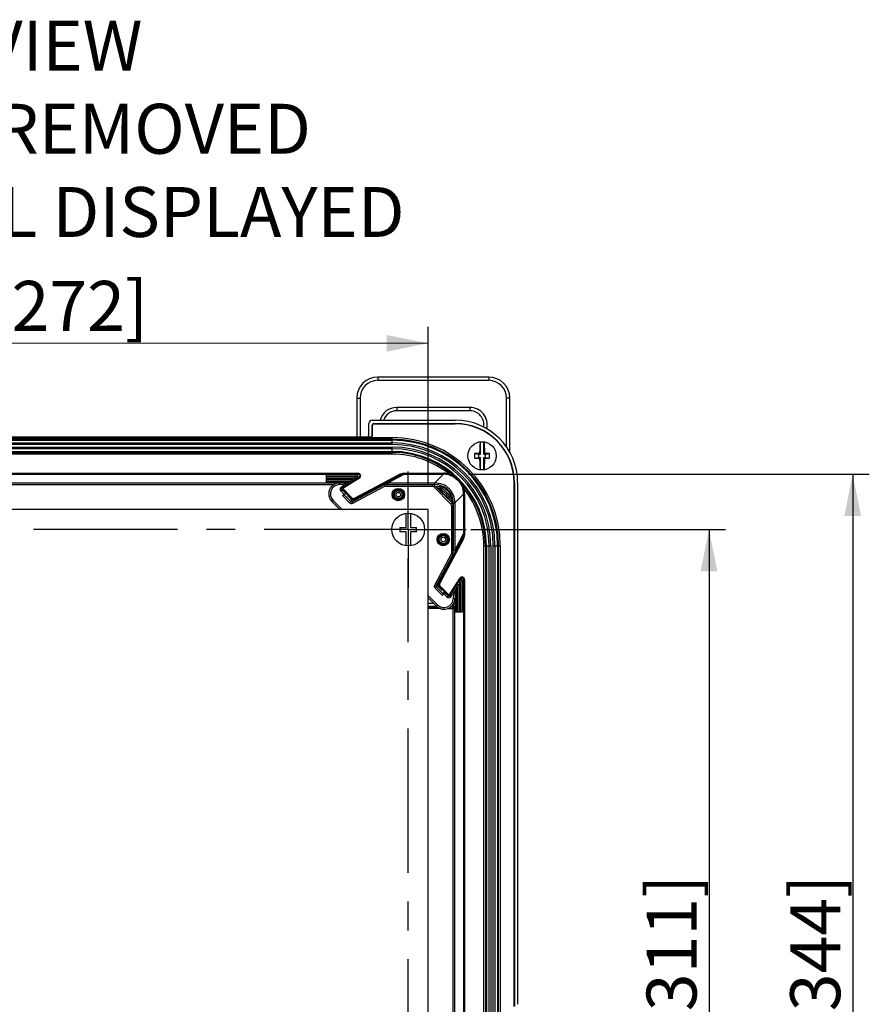
# Model space of a CAD drawing. Extents: x 9 to 413, y 1 to 290.
# Drawn here: x 221 to 272, y 106 to 165 of the extents above; entities that cross this region are included whole.
import ezdxf

# ---------------------------------------------------------------- set-up
doc = ezdxf.new("R2010")
doc.units = 0
doc.header["$LTSCALE"] = 23.1
doc.linetypes.add('CENTER', pattern=[0.6, 0.375, -0.075, 0.075, -0.075])
doc.layers.get('0').update_dxf_attribs({"linetype": 'CONTINUOUS'})
for name, color, linetype in [('AXIS', 7, 'CONTINUOUS'), ('DEFAULT_1', 7, 'CENTER'), ('EDGE_FEAT', 7, 'CONTINUOUS')]:
    doc.layers.add(name, color=color, linetype=linetype)
doc.styles.get("Standard").update_dxf_attribs({"font": 'txt', "width": 0.7})
doc.dimstyles.new('DIMSTYLE_1', dxfattribs={"dimtxt": 3, "dimasz": 2.5, "dimexe": 1, "dimexo": 1.5, "dimgap": 0.75, "dimtad": 1, "dimdec": 0, "dimlfac": 5, "dimtxsty": 'STANDARD', "dimblk": '_ARROW_FILLED', "dimblk1": '_ARROW_FILLED', "dimblk2": '_ARROW_FILLED', "dimcen": 0.09, "dimazin": 3, "dimtp": 0.5, "dimtm": 0.5, "dimtfac": 1, "dimtdec": 0, "dimtofl": 0, "dimtmove": 0, "dimatfit": 3, "dimtolj": 1})

# ---------------------------------------------------------------- blocks, each defined once
blk = doc.blocks.new('_ARROW_FILLED')
at = {"color": 0, "linetype": 'BYBLOCK'}
blk.add_solid([(0, 0), (-1, 0.2), (-1, -0.2)], dxfattribs=at)
blk = doc.blocks.new('*D29')
at = {"color": 2, "linetype": 'CONTINUOUS'}
for p, q in [((191.178, 137.376), (191.178, 146.863)), ((245.578, 137.376), (245.578, 146.864)), ((191.178, 145.863), (218.378, 145.863)), ((245.578, 145.864), (218.378, 145.863))]:
    blk.add_line(p, q, dxfattribs=at)
at = {"color": 2, "linetype": 'CONTINUOUS', "xscale": 2.5, "yscale": 2.5, "zscale": 2.5}
for p, rotation in [((191.178, 145.863), 180.0002637492), ((245.578, 145.864), 0.0002637492)]:
    blk.add_blockref('_ARROW_FILLED', p, dxfattribs=dict(at, rotation=rotation))
at = {"color": 2, "linetype": 'CONTINUOUS', "insert": (218.378, 149.613), "char_height": 3, "width": 33.75, "attachment_point": 2}
blk.add_mtext('10.71{\\ftxt.shx;\\W1.000000;\\H3.000000; }[272]', dxfattribs=at)
blk = doc.blocks.new('*D30')
at = {"color": 2, "linetype": 'CONTINUOUS'}
for p, q in [((248.14, 134.676), (263.45, 134.676)), ((262.45, 134.676), (262.45, 103.576)), ((262.45, 72.476), (262.45, 103.576)), ((247.173, 72.476), (263.45, 72.476))]:
    blk.add_line(p, q, dxfattribs=at)
at = {"color": 2, "linetype": 'CONTINUOUS', "xscale": 2.5, "yscale": 2.5, "zscale": 2.5}
for p, rotation in [((262.45, 134.676), 90), ((262.45, 72.476), 270)]:
    blk.add_blockref('_ARROW_FILLED', p, dxfattribs=dict(at, rotation=rotation))
at = {"color": 2, "linetype": 'CONTINUOUS', "insert": (258.7, 103.576), "char_height": 3, "width": 32.46429, "attachment_point": 2, "rotation": 90}
blk.add_mtext('12.24{\\ftxt.shx;\\W1.000000;\\H3.000000; }[311]', dxfattribs=at)
blk = doc.blocks.new('*D31')
at = {"color": 2, "linetype": 'CONTINUOUS'}
for p, q in [((248.005, 137.999), (272.082, 137.999)), ((271.082, 137.999), (271.082, 103.574)), ((271.082, 69.149), (271.082, 103.574)), ((248.005, 69.149), (272.082, 69.149))]:
    blk.add_line(p, q, dxfattribs=at)
at = {"color": 2, "linetype": 'CONTINUOUS', "xscale": 2.5, "yscale": 2.5, "zscale": 2.5}
for p, rotation in [((271.082, 137.999), 90), ((271.082, 69.149), 270)]:
    blk.add_blockref('_ARROW_FILLED', p, dxfattribs=dict(at, rotation=rotation))
at = {"color": 2, "linetype": 'CONTINUOUS', "insert": (267.332, 103.574), "char_height": 3, "width": 33.42857, "attachment_point": 2, "rotation": 90}
blk.add_mtext('13.55{\\ftxt.shx;\\W1.000000;\\H3.000000; }[344]', dxfattribs=at)

msp = doc.modelspace()

# ---------------------------------------------------------------- linework, layer by layer
at = {"color": 9, "linetype": 'CONTINUOUS'}
for p, q in [((242.55, 143.839), (242.55, 143.64)), ((249.214, 143.839), (249.214, 143.64)), ((249.214, 143.64), (242.55, 143.64)), ((241.287, 142.576), (241.486, 142.576)), ((241.486, 142.576), (241.486, 140.246)), ((250.279, 139.629), (250.279, 142.576)), ((250.478, 142.576), (250.279, 142.576)), ((243.682, 142.012), (243.682, 141.812)), ((248.082, 142.012), (243.682, 142.012)), ((248.082, 142.012), (248.082, 141.812)), ((193.348, 140.202), (243.412, 140.202)), ((243.412, 140.102), (243.412, 140.202)), ((243.154, 137.475), (244.138, 137.999)), ((245.982, 137.475), (246.505, 137.999)), ((196.555, 137.475), (240.213, 137.475)), ((196.856, 137.375), (239.905, 137.375)), ((240.508, 137.383), (240.242, 137.379)), ((240.479, 137.317), (240.508, 137.383)), ((240.585, 137.468), (240.508, 137.383)), ((240.616, 137.421), (240.508, 137.383)), ((240.577, 137.293), (240.579, 137.291)), ((240.59, 137.473), (240.585, 137.468)), ((240.598, 137.482), (240.59, 137.473)), ((240.636, 137.428), (240.616, 137.421)), ((240.638, 137.429), (240.636, 137.428)), ((243.154, 137.375), (243.154, 137.475)), ((243.154, 137.475), (245.982, 137.475)), ((243.154, 137.375), (245.982, 137.375)), ((245.982, 137.375), (245.982, 137.475)), ((240.39, 137.083), (240.399, 137.092)), ((240.785, 136.706), (240.756, 136.691)), ((240.814, 136.677), (240.779, 136.658)), ((242.43, 137.137), (242.368, 137.137)), ((242.5, 137.176), (242.441, 137.176)), ((247.182, 136.276), (247.705, 136.799)), ((247.082, 136.276), (247.082, 133.448)), ((247.082, 136.276), (247.182, 136.276)), ((247.182, 136.276), (247.182, 133.448)), ((247.705, 134.432), (247.182, 133.448)), ((247.082, 133.448), (247.182, 133.448)), ((246.999, 130.871), (246.997, 130.873)), ((245.578, 130.263), (245.887, 130.263)), ((246.789, 130.684), (246.798, 130.693)), ((247.121, 130.263), (247.182, 130.263)), ((247.182, 130.507), (247.182, 130.263)), ((246.091, 130.063), (245.578, 130.063)), ((245.578, 130.038), (246.122, 130.038)), ((246.288, 129.938), (245.578, 129.938)), ((246.766, 129.938), (247.164, 129.938)), ((246.943, 130.038), (247.064, 130.038)), ((247.077, 130.063), (246.97, 130.063)), ((247.077, 130.063), (247.064, 130.038)), ((247.064, 130.038), (247.064, 77.109)), ((247.177, 129.963), (247.164, 129.938)), ((247.164, 129.938), (247.164, 77.209))]:
    msp.add_line(p, q, dxfattribs=at)
at = {"color": 7, "linetype": 'CONTINUOUS'}
for p, q in [((249.214, 143.839), (242.55, 143.839)), ((241.287, 142.576), (241.287, 140.246)), ((250.478, 139.317), (250.478, 142.576)), ((248.082, 141.812), (243.682, 141.812)), ((242.206, 141.246), (247.206, 141.246)), ((242.306, 141.046), (247.206, 141.046)), ((242.32, 141.032), (247.206, 141.032)), ((248.712, 139.206), (248.712, 139.95)), ((248.912, 139.206), (248.912, 139.95)), ((248.361, 139.244), (248.612, 139.206)), ((248.361, 138.968), (248.612, 139.006)), ((248.612, 139.006), (248.612, 139.206)), ((248.612, 139.206), (248.712, 139.206)), ((248.612, 139.006), (248.712, 139.006)), ((248.712, 139.206), (248.667, 139.251)), ((248.712, 139.006), (248.667, 138.96)), ((248.712, 138.262), (248.712, 139.006)), ((248.912, 139.206), (248.958, 139.251)), ((248.912, 139.206), (249.012, 139.206)), ((248.912, 138.262), (248.912, 139.006)), ((248.912, 139.006), (249.012, 139.006)), ((248.912, 139.006), (248.958, 138.96)), ((249.012, 139.206), (249.263, 139.244)), ((249.012, 139.006), (249.012, 139.206)), ((249.012, 139.006), (249.263, 138.968)), ((242.787, 137.335), (242.491, 137.177)), ((242.74, 137.335), (242.787, 137.335)), ((242.787, 137.335), (242.907, 137.365)), ((242.901, 137.419), (242.905, 137.365)), ((250.738, 106.032), (250.738, 137.5)), ((250.752, 137.5), (250.752, 106.04)), ((250.952, 137.5), (250.952, 106.156)), ((240.665, 136.823), (240.511, 136.773)), ((240.61, 136.882), (240.606, 136.86)), ((240.665, 136.823), (240.78, 136.708)), ((240.756, 136.691), (240.78, 136.708)), ((241.01, 136.428), (240.779, 136.658)), ((242.43, 137.137), (241.081, 136.417)), ((242.444, 137.177), (242.491, 137.177)), ((245.578, 135.876), (191.178, 135.876)), ((244.248, 134.806), (244.248, 135.652)), ((244.508, 135.652), (244.508, 134.806)), ((245.578, 71.276), (245.578, 135.876)), ((243.878, 134.806), (243.878, 134.546)), ((243.878, 134.806), (244.248, 134.806)), ((244.248, 134.546), (243.878, 134.546)), ((244.248, 133.7), (244.248, 134.546)), ((244.508, 134.806), (244.878, 134.806)), ((244.508, 134.546), (244.508, 133.7)), ((244.878, 134.546), (244.508, 134.546)), ((244.878, 134.546), (244.878, 134.806)), ((247.126, 133.195), (247.071, 133.198)), ((246.588, 130.903), (246.567, 130.9))]:
    msp.add_line(p, q, dxfattribs=at)
msp.add_lwpolyline([(240.638, 137.429), (240.641, 137.442), (240.639, 137.459), (240.63, 137.473), (240.618, 137.482)], dxfattribs=at)
for centre, radius in [((248.812, 139.106), 0.85), ((243.781, 136.775), 0.3), ((243.781, 136.775), 0.25), ((244.378, 134.676), 0.985)]:
    msp.add_circle(centre, radius, dxfattribs=at)
for centre, radius, start, end in [((242.55, 142.576), 1.264, 90, 180), ((249.214, 142.576), 1.264, 0, 90), ((243.682, 140.976), 0.837, 90, 161.14485), ((248.082, 140.976), 0.837, 349.98876, 90), ((250.542, 139.106), 2.185, 176.3787, 183.6213), ((248.797, 127.836), 11.416, 90.65297, 92.18498), ((248.839, 128.294), 10.958, 87.78299, 89.37906), ((247.082, 139.106), 2.185, 356.3787, 3.6213), ((248.797, 150.376), 11.416, 267.81502, 269.34703), ((248.839, 149.918), 10.958, 270.62094, 272.21701), ((240.442, 137.134), 0.06, 195.57128, 225), ((246.841, 130.735), 0.06, 225, 254.42851)]:
    msp.add_arc(centre, radius, start, end, dxfattribs=at)
at = {"color": 9, "linetype": 'CONTINUOUS'}
for centre, radius, start, end in [((242.55, 142.576), 1.065, 90, 180), ((249.214, 142.576), 1.065, 0, 90), ((243.682, 140.976), 1.036, 90, 164.83923), ((248.082, 140.976), 1.036, 346.75127, 90), ((243.412, 133.706), 6.497, 0, 90), ((240.526, 137.376), 0.1, 302.03623, 316.7703), ((240.526, 137.375), 0.1, 316.81322, 11.65868), ((242.296, 135.513), 1.9, 74.39253, 75.5651), ((243.154, 136.874), 0.502, 90.01266, 100.99188), ((245.982, 136.276), 1.2, 359.99852, 90.00148), ((245.982, 136.276), 1.1, 359.99649, 90.00351), ((245.22, 132.59), 1.9, 14.44156, 15.61506), ((246.58, 133.448), 0.502, 348.99157, 359.98755), ((247.082, 130.819), 0.1, 133.22972, 147.96377), ((247.082, 130.82), 0.1, 78.34134, 133.18679), ((247.064, 129.938), 0.1, 0.05585, 89.97033), ((247.077, 129.963), 0.1, 0.05521, 89.97098)]:
    msp.add_arc(centre, radius, start, end, dxfattribs=at)
at = {"color": 7, "linetype": 'CONTINUOUS'}
for centre, major_axis, ratio, start_param, end_param in [((240.786, 136.661), (0.03, -0.0293), 0.169042, 3.112398, 4.648288), ((242.425, 137.136), (0.075, 0.0399), 0.016427, -1.515293, 0.020597)]:
    msp.add_ellipse(centre, major_axis=major_axis, ratio=ratio, start_param=start_param, end_param=end_param, dxfattribs=at)
for points, knots in [([(248.7, 139.948), (248.689, 139.844), (248.674, 139.612), (248.668, 139.379), (248.667, 139.251)], [0, 0, 0, 0, 0.449415, 1, 1, 1, 1]), ([(248.924, 139.948), (248.935, 139.844), (248.95, 139.612), (248.956, 139.379), (248.958, 139.251)], [0, 0, 0, 0, 0.449415, 1, 1, 1, 1]), ([(248.667, 138.96), (248.668, 138.832), (248.674, 138.6), (248.689, 138.367), (248.7, 138.263)], [0, 0, 0, 0, 0.550585, 1, 1, 1, 1]), ([(248.958, 138.96), (248.956, 138.832), (248.95, 138.6), (248.935, 138.367), (248.924, 138.263)], [0, 0, 0, 0, 0.550585, 1, 1, 1, 1])]:
    msp.add_open_spline(points, degree=3, knots=knots, dxfattribs=at)
at = {"color": 9, "linetype": 'CONTINUOUS'}
for points in [[(240.626, 137.471), (240.621, 137.476), (240.614, 137.48), (240.607, 137.482)], [(240.638, 137.443), (240.638, 137.453), (240.633, 137.464), (240.626, 137.471)], [(240.636, 137.428), (240.638, 137.433), (240.638, 137.438), (240.638, 137.443)], [(242.901, 137.419), (242.979, 137.456), (243.068, 137.475), (243.154, 137.475)], [(247.182, 133.448), (247.182, 133.361), (247.162, 133.273), (247.126, 133.195)]]:
    msp.add_open_spline(points, degree=3, dxfattribs=at)
for points, knots in [([(247.081, 130.198), (247.081, 130.181), (247.081, 130.149), (247.08, 130.111), (247.079, 130.088), (247.078, 130.075), (247.077, 130.068), (247.077, 130.064), (247.077, 130.063)], [0, 0, 0, 0, 0.393759, 0.708906, 0.827775, 0.917068, 0.974819, 1, 1, 1, 1]), ([(247.182, 130.263), (247.182, 130.225), (247.182, 130.171), (247.181, 130.102), (247.18, 130.057), (247.179, 130.02), (247.179, 129.992), (247.177, 129.974), (247.178, 129.965), (247.177, 129.963)], [0, 0, 0, 0, 0.3747, 0.544778, 0.694838, 0.819377, 0.913832, 0.974753, 1, 1, 1, 1])]:
    msp.add_open_spline(points, degree=3, knots=knots, dxfattribs=at)
at = {"layer": 'AXIS', "color": 9, "linetype": 'CONTINUOUS'}
for p, q in [((247.206, 141.046), (247.206, 141.032)), ((243.412, 140.102), (193.348, 140.102)), ((193.348, 139.878), (243.412, 139.878)), ((243.412, 139.779), (193.348, 139.779)), ((193.348, 139.632), (243.412, 139.632)), ((243.412, 139.779), (243.412, 140.102)), ((243.412, 139.209), (243.412, 139.632)), ((243.412, 139.533), (193.348, 139.533)), ((193.348, 139.309), (243.412, 139.309)), ((243.412, 139.209), (193.348, 139.209)), ((246.942, 136.201), (245.908, 137.236)), ((246.018, 137.267), (246.297, 137.267)), ((246.297, 137.267), (246.297, 137.167)), ((246.436, 137.233), (246.39, 137.144)), ((250.752, 137.5), (250.738, 137.5)), ((246.118, 137.167), (246.297, 137.167)), ((246.217, 137.068), (246.272, 137.068)), ((246.272, 137.013), (246.272, 137.068)), ((246.324, 136.961), (246.37, 137.043)), ((246.667, 136.618), (246.749, 136.664)), ((246.939, 136.73), (246.851, 136.683)), ((239.859, 136.431), (240.415, 135.876)), ((246.719, 136.566), (246.775, 136.566)), ((246.775, 136.566), (246.775, 136.51)), ((246.873, 136.591), (246.873, 136.411)), ((246.973, 136.591), (246.873, 136.591)), ((246.942, 136.201), (247.013, 136.272)), ((246.972, 136.131), (246.972, 133.227)), ((246.972, 136.131), (247.072, 136.131)), ((246.973, 136.591), (246.973, 136.312)), ((248.916, 73.442), (248.916, 133.706)), ((248.916, 133.706), (249.338, 133.706)), ((249.015, 133.706), (249.015, 73.442)), ((249.239, 73.442), (249.239, 133.706)), ((249.338, 133.706), (249.338, 73.442)), ((249.486, 73.442), (249.486, 133.706)), ((249.486, 133.706), (249.909, 133.706)), ((249.585, 133.706), (249.585, 73.442)), ((249.809, 73.442), (249.809, 133.706)), ((249.909, 133.706), (249.909, 73.442)), ((245.968, 131.339), (246.972, 133.227)), ((246.056, 131.292), (247.071, 133.202)), ((246.843, 132.724), (246.843, 132.661)), ((246.882, 132.794), (246.882, 132.734)), ((246.056, 131.292), (245.968, 131.339)), ((246.056, 131.292), (246.124, 131.375)), ((246.065, 131.219), (245.995, 131.15)), ((246.433, 130.712), (245.995, 131.15)), ((246.065, 131.219), (246.134, 131.303)), ((246.479, 130.805), (246.065, 131.219)), ((246.383, 131.108), (246.365, 131.073)), ((246.412, 131.079), (246.397, 131.05)), ((246.496, 130.83), (246.7, 130.625)), ((246.949, 130.653), (247.024, 130.772)), ((247.024, 130.772), (246.959, 130.812)), ((247.024, 130.772), (246.986, 130.856)), ((247.024, 130.772), (247.09, 130.802)), ((247.09, 130.802), (247.085, 130.536)), ((247.127, 130.909), (247.09, 130.802)), ((247.174, 130.879), (247.09, 130.802)), ((247.132, 130.922), (247.127, 130.909)), ((247.134, 130.929), (247.132, 130.922)), ((247.135, 130.932), (247.134, 130.929)), ((247.188, 130.891), (247.174, 130.879)), ((245.578, 130.713), (246.138, 130.153)), ((246.138, 130.153), (246.067, 130.082)), ((246.7, 130.625), (246.771, 130.696)), ((246.949, 130.653), (246.884, 130.694)), ((247.085, 130.536), (247.185, 130.534))]:
    msp.add_line(p, q, dxfattribs=at)
at = {"layer": 'AXIS', "color": 7, "linetype": 'CONTINUOUS'}
for p, q in [((193.348, 140.043), (243.412, 140.043)), ((193.348, 139.369), (243.412, 139.369)), ((239.442, 137.937), (239.442, 137.482)), ((241.265, 137.937), (239.442, 137.937)), ((241.363, 137.836), (239.442, 137.836)), ((241.221, 137.748), (239.442, 137.748)), ((241.08, 137.659), (239.442, 137.659)), ((240.938, 137.57), (239.442, 137.57)), ((240.796, 137.482), (239.442, 137.482)), ((247.013, 136.272), (245.978, 137.307)), ((239.789, 136.361), (240.273, 135.876)), ((247.072, 133.202), (247.072, 136.131)), ((249.075, 133.706), (249.075, 73.442)), ((249.749, 133.706), (249.749, 73.442)), ((247.071, 133.202), (246.972, 133.227)), ((247.041, 133.081), (247.071, 133.201)), ((247.072, 133.202), (247.071, 133.201)), ((247.071, 133.202), (247.072, 133.202)), ((246.843, 132.724), (246.124, 131.375)), ((247.041, 133.081), (246.884, 132.785)), ((246.884, 132.738), (246.884, 132.785)), ((247.041, 133.034), (247.041, 133.081)), ((247.365, 131.373), (247.365, 129.735)), ((247.454, 131.515), (247.454, 129.735)), ((247.543, 131.657), (247.543, 129.735)), ((247.644, 131.559), (247.644, 129.735)), ((246.134, 131.303), (246.365, 131.073)), ((246.397, 131.05), (246.414, 131.073)), ((246.529, 130.959), (246.414, 131.073)), ((246.433, 130.712), (246.496, 130.83)), ((246.529, 130.959), (246.479, 130.805)), ((246.542, 130.924), (246.517, 130.921)), ((246.542, 130.924), (246.542, 130.924)), ((246.771, 130.696), (246.542, 130.924)), ((247.135, 130.932), (246.998, 130.87)), ((247.188, 131.089), (247.188, 129.735)), ((247.277, 131.231), (247.277, 129.735)), ((245.578, 130.571), (246.067, 130.082)), ((246.821, 130.679), (246.816, 130.678)), ((247.188, 129.735), (247.644, 129.735))]:
    msp.add_line(p, q, dxfattribs=at)
for points in [[(247.072, 136.131), (247.069, 136.16), (247.056, 136.208), (247.031, 136.251), (247.013, 136.272)], [(247.188, 130.911), (247.18, 130.923), (247.166, 130.932), (247.15, 130.935), (247.135, 130.932)], [(246.816, 130.678), (246.795, 130.681), (246.777, 130.691), (246.771, 130.696)]]:
    msp.add_lwpolyline(points, dxfattribs=at)
at = {"layer": 'AXIS', "color": 9, "linetype": 'CONTINUOUS'}
for radius in [0.372, 0.313, 0.137]:
    msp.add_circle((246.481, 134.075), radius, dxfattribs=at)
at = {"layer": 'AXIS', "color": 7, "linetype": 'CONTINUOUS'}
for radius in [0.3, 0.25, 0.237]:
    msp.add_circle((246.481, 134.075), radius, dxfattribs=at)
for centre, radius, start, end in [((247.206, 137.5), 3.746, 0, 90), ((247.206, 137.5), 3.546, 0, 90), ((247.206, 137.5), 3.532, 0, 90), ((243.412, 133.706), 6.337, 0, 90), ((243.412, 133.706), 5.663, 0, 90), ((241.09, 136.684), 0.2, 225, 235.95199), ((241.09, 136.684), 0.2, 239.19207, 247.30919), ((241.09, 136.684), 0.2, 250.55071, 272.45362), ((241.09, 136.684), 0.2, 287.04912, 298), ((246.39, 131.384), 0.2, 177.54664, 199.44955), ((246.39, 131.384), 0.2, 214.04802, 225), ((246.53, 130.545), 0.655, 225, 359)]:
    msp.add_arc(centre, radius, start, end, dxfattribs=at)
at = {"layer": 'AXIS', "color": 9, "linetype": 'CONTINUOUS'}
for centre, radius, start, end in [((243.412, 133.706), 6.397, 0, 90), ((243.412, 133.706), 6.173, 0, 90), ((243.412, 133.706), 6.074, 0, 90), ((243.412, 133.706), 5.926, 0, 90), ((243.412, 133.706), 5.827, 0, 90), ((243.412, 133.706), 5.603, 0, 90), ((245.882, 136.176), 1.193, 27.65885, 62.34115), ((239.642, 138.804), 6.854, 345.33024, 346.18304), ((245.882, 136.176), 0.895, 31.21438, 58.78552), ((227.935, 140.699), 18.794, 348.78272, 349.09866), ((245.882, 136.176), 0.995, 29.36456, 60.63544), ((245.882, 136.176), 1.093, 27.65885, 62.34115), ((250.405, 118.228), 18.794, 100.90134, 101.21728), ((248.51, 129.936), 6.854, 103.81696, 104.66976), ((246.872, 136.131), 0.0999, 359.99881, 45.00119), ((246.53, 130.545), 0.555, 225, 359), ((246.813, 130.738), 0.16, 225.01497, 328.02903)]:
    msp.add_arc(centre, radius, start, end, dxfattribs=at)
at = {"layer": 'AXIS', "color": 7, "linetype": 'CONTINUOUS'}
for centre, major_axis, ratio, start_param, end_param in [((241.121, 137.748), (0.0506, 0.0879), 0.981536, -1.056386, 0.017168), ((241.263, 137.836), (0.0506, 0.0879), 0.981536, -1.056386, 0.514411), ((240.696, 137.482), (0.0506, 0.0879), 0.981536, -1.056386, 0.017168), ((240.838, 137.57), (0.0506, 0.0879), 0.981536, -1.056386, 0.017168), ((240.98, 137.659), (0.0506, 0.0879), 0.981536, -1.056386, 0.017168), ((246.842, 132.719), (0.0399, 0.075), 0.016427, -0.020597, 1.515293), ((246.177, 131.347), (0.0395, 0.0469), 0.978592, -4.496873, -3.224292), ((247.365, 131.273), (0.0879, 0.0506), 0.981536, -0.017168, 1.056386), ((247.454, 131.415), (0.0879, 0.0506), 0.981536, -0.017168, 1.056386), ((247.543, 131.557), (0.0879, 0.0506), 0.981536, -0.514411, 1.056386), ((246.368, 131.08), (-0.0293, 0.03), 0.169042, -4.648288, -3.112398), ((246.493, 130.832), (0.0491, 0.0924), 0.033391, -1.581017, -0.010221), ((247.188, 130.989), (0.0879, 0.0506), 0.981536, -0.017168, 1.056386), ((247.277, 131.131), (0.0879, 0.0506), 0.981536, -0.017168, 1.056386)]:
    msp.add_ellipse(centre, major_axis=major_axis, ratio=ratio, start_param=start_param, end_param=end_param, dxfattribs=at)
at = {"layer": 'AXIS', "color": 9, "linetype": 'CONTINUOUS'}
for points in [[(246.297, 137.267), (246.345, 137.267), (246.394, 137.255), (246.436, 137.233)], [(246.272, 137.068), (246.306, 137.068), (246.34, 137.059), (246.37, 137.043)], [(246.297, 137.167), (246.329, 137.167), (246.362, 137.159), (246.39, 137.144)], [(246.749, 136.664), (246.765, 136.634), (246.775, 136.599), (246.775, 136.566)], [(246.851, 136.683), (246.865, 136.655), (246.874, 136.623), (246.873, 136.591)], [(246.939, 136.73), (246.961, 136.687), (246.973, 136.638), (246.973, 136.591)], [(247.134, 130.929), (247.139, 130.931), (247.144, 130.932), (247.149, 130.932)], [(247.149, 130.932), (247.159, 130.932), (247.17, 130.927), (247.177, 130.92)], [(247.177, 130.92), (247.183, 130.915), (247.187, 130.908), (247.189, 130.9)]]:
    msp.add_open_spline(points, degree=3, dxfattribs=at)
for points, knots in [([(245.995, 131.15), (245.971, 131.173), (245.939, 131.238), (245.952, 131.309), (245.968, 131.339)], [0, 0, 0, 0, 0.499689, 1, 1, 1, 1]), ([(246.065, 131.219), (246.056, 131.228), (246.044, 131.254), (246.05, 131.281), (246.056, 131.292)], [0, 0, 0, 0, 0.503887, 1, 1, 1, 1])]:
    msp.add_open_spline(points, degree=3, knots=knots, dxfattribs=at)
at = {"layer": 'DEFAULT_1', "color": 7, "linetype": 'CENTER'}
for p, q in [((244.378, 134.676), (244.378, 138.161)), ((244.378, 134.676), (193.784, 134.676)), ((244.378, 134.676), (244.378, 131.191)), ((244.378, 134.676), (247.863, 134.676)), ((244.378, 72.476), (244.378, 132.937))]:
    msp.add_line(p, q, dxfattribs=at)
at = {"layer": 'EDGE_FEAT', "color": 7, "linetype": 'CONTINUOUS'}
for p, q in [((242.006, 140.346), (242.006, 141.046)), ((242.206, 140.346), (242.206, 140.946)), ((242.22, 140.332), (242.22, 140.932)), ((194.64, 140.232), (242.12, 140.232)), ((194.654, 140.246), (242.106, 140.246)), ((241.184, 136.507), (243.856, 137.928)), ((243.856, 137.928), (243.913, 137.955)), ((241.416, 137.814), (240.41, 137.185)), ((240.577, 137.292), (240.638, 137.429)), ((242.908, 137.365), (242.907, 137.365)), ((242.908, 137.365), (242.933, 137.265)), ((245.837, 137.365), (242.908, 137.365)), ((242.908, 137.365), (242.908, 137.365)), ((240.384, 137.11), (240.386, 137.115)), ((240.399, 137.092), (240.949, 136.543)), ((240.631, 136.836), (240.402, 137.065)), ((240.418, 136.727), (240.536, 136.789)), ((240.631, 136.836), (240.627, 136.81)), ((240.631, 136.836), (240.631, 136.836)), ((247.635, 134.15), (246.214, 131.477)), ((247.661, 134.206), (247.635, 134.15)), ((246.891, 130.704), (247.52, 131.71)), ((246.249, 131.242), (246.798, 130.693))]:
    msp.add_line(p, q, dxfattribs=at)
at = {"layer": 'EDGE_FEAT', "color": 9, "linetype": 'CONTINUOUS'}
for p, q in [((242.206, 140.946), (242.22, 140.932)), ((242.306, 141.046), (242.32, 141.032)), ((242.12, 140.232), (242.106, 140.246)), ((242.22, 140.332), (242.206, 140.346)), ((195.397, 138.059), (241.363, 138.059)), ((195.397, 137.999), (241.363, 137.999)), ((241.156, 136.56), (243.828, 137.981)), ((241.265, 137.937), (241.363, 137.999)), ((241.363, 138.059), (241.363, 137.999)), ((243.828, 137.981), (243.856, 137.928)), ((244.138, 138.059), (244.138, 137.999)), ((244.138, 138.059), (246.505, 138.059)), ((244.138, 137.999), (246.505, 137.999)), ((246.505, 138.059), (246.505, 137.999)), ((246.836, 138.015), (246.82, 137.957)), ((240.242, 137.379), (240.24, 137.479)), ((240.36, 137.243), (240.479, 137.317)), ((240.36, 137.243), (240.401, 137.177)), ((241.448, 137.763), (240.442, 137.134)), ((240.479, 137.317), (240.562, 137.28)), ((240.479, 137.317), (240.519, 137.253)), ((240.999, 136.35), (242.908, 137.365)), ((241.045, 136.262), (242.933, 137.265)), ((241.448, 137.763), (241.416, 137.814)), ((245.837, 137.265), (242.933, 137.265)), ((245.837, 137.265), (245.837, 137.365)), ((245.908, 137.236), (245.978, 137.307)), ((240.331, 136.994), (240.402, 137.065)), ((240.536, 136.789), (240.331, 136.994)), ((240.442, 137.134), (240.399, 137.092)), ((240.442, 137.134), (240.41, 137.185)), ((240.418, 136.727), (240.856, 136.289)), ((240.442, 137.134), (240.991, 136.585)), ((240.511, 136.773), (240.926, 136.358)), ((247.721, 137.129), (247.663, 137.114)), ((247.705, 136.799), (247.705, 134.432)), ((247.765, 136.799), (247.705, 136.799)), ((247.765, 136.799), (247.765, 134.432)), ((239.859, 136.431), (239.789, 136.361)), ((240.926, 136.358), (240.856, 136.289)), ((240.926, 136.358), (241.01, 136.428)), ((240.991, 136.585), (240.949, 136.543)), ((240.999, 136.35), (241.081, 136.417)), ((240.999, 136.35), (241.045, 136.262)), ((241.156, 136.56), (241.184, 136.507)), ((247.765, 134.432), (247.705, 134.432)), ((247.688, 134.122), (246.267, 131.449)), ((247.688, 134.122), (247.635, 134.15)), ((246.267, 131.449), (246.214, 131.477)), ((246.841, 130.735), (247.469, 131.742)), ((247.469, 131.742), (247.52, 131.71)), ((247.705, 131.657), (247.644, 131.559)), ((247.765, 131.657), (247.705, 131.657)), ((247.705, 131.657), (247.705, 75.49)), ((247.765, 131.657), (247.765, 75.49)), ((246.291, 131.285), (246.249, 131.242)), ((246.291, 131.285), (246.841, 130.735)), ((246.841, 130.735), (246.798, 130.693)), ((246.841, 130.735), (246.891, 130.704))]:
    msp.add_line(p, q, dxfattribs=at)
at = {"layer": 'EDGE_FEAT', "color": 7, "linetype": 'CONTINUOUS'}
for points in [[(245.978, 137.307), (245.957, 137.325), (245.914, 137.35), (245.866, 137.363), (245.837, 137.365)], [(240.402, 137.065), (240.397, 137.07), (240.387, 137.089), (240.384, 137.11)]]:
    msp.add_lwpolyline(points, dxfattribs=at)
at = {"layer": 'EDGE_FEAT', "color": 9, "linetype": 'CONTINUOUS'}
for radius in [0.372, 0.313, 0.137]:
    msp.add_circle((243.781, 136.775), radius, dxfattribs=at)
at = {"layer": 'EDGE_FEAT', "color": 7, "linetype": 'CONTINUOUS'}
msp.add_circle((243.781, 136.775), 0.237, dxfattribs=at)
at = {"layer": 'EDGE_FEAT', "color": 9, "linetype": 'CONTINUOUS'}
for centre, radius, start, end in [((243.412, 133.706), 5.503, 51.53022, 90), ((241.363, 137.899), 0.16, 301.96754, 90.00069), ((241.363, 137.899), 0.0999, 329.82636, 90.03898), ((246.505, 136.793), 1.266, 74.82573, 89.96681), ((246.505, 136.793), 1.205, 74.82644, 89.96779), ((240.252, 136.824), 0.555, 91, 225), ((240.444, 137.107), 0.16, 121.97097, 224.98503), ((245.837, 137.165), 0.0999, 44.99881, 90.00119), ((246.5, 136.798), 1.205, 0.03217, 15.17361), ((243.412, 133.706), 5.503, 0, 38.46978), ((246.499, 136.798), 1.266, 0.0331, 15.17436), ((241.09, 136.684), 0.14, 225, 298), ((246.39, 131.384), 0.14, 152, 225), ((247.605, 131.657), 0.16, 359.99932, 148.03245), ((247.605, 131.657), 0.0999, 359.96099, 120.17346)]:
    msp.add_arc(centre, radius, start, end, dxfattribs=at)
at = {"layer": 'EDGE_FEAT', "color": 7, "linetype": 'CONTINUOUS'}
for centre, radius, start, end in [((240.252, 136.824), 0.655, 91, 225), ((240.442, 137.134), 0.06, 122, 225), ((241.09, 136.684), 0.2, 225, 298), ((246.39, 131.384), 0.2, 152, 225), ((246.841, 130.735), 0.06, 225, 328)]:
    msp.add_arc(centre, radius, start, end, dxfattribs=at)
for centre, major_axis, ratio, start_param, end_param in [((242.206, 141.046), (0.142, -0.142), 0.998783, 2.356803, 3.926382), ((242.306, 140.946), (0.0708, -0.0708), 0.998783, 2.356803, 3.926382), ((242.32, 140.932), (-0.0708, 0.0708), 0.998783, -0.784789, 0.784789), ((241.906, 140.346), (0.0708, -0.0708), 0.998783, -0.784789, 0.784789), ((242.106, 140.346), (0.0708, -0.0708), 0.998783, -0.784789, 0.784789), ((242.12, 140.332), (-0.0708, 0.0708), 0.998783, -3.926382, -2.356803), ((240.538, 136.787), (0.0924, 0.0491), 0.033391, 0.010221, 1.581017), ((241.053, 136.471), (0.0469, 0.0395), 0.978592, -3.058893, -1.786312)]:
    msp.add_ellipse(centre, major_axis=major_axis, ratio=ratio, start_param=start_param, end_param=end_param, dxfattribs=at)
for points in [[(241.45, 137.849), (241.442, 137.835), (241.43, 137.822), (241.416, 137.814)], [(247.52, 131.71), (247.529, 131.724), (247.541, 131.735), (247.555, 131.744)]]:
    msp.add_open_spline(points, degree=3, dxfattribs=at)
at = {"layer": 'EDGE_FEAT', "color": 9, "linetype": 'CONTINUOUS'}
for points in [[(243.828, 137.981), (243.922, 138.031), (244.032, 138.059), (244.138, 138.059)], [(243.913, 137.955), (243.984, 137.984), (244.062, 137.999), (244.138, 137.999)], [(247.705, 134.432), (247.705, 134.355), (247.69, 134.277), (247.661, 134.206)], [(247.765, 134.432), (247.765, 134.325), (247.738, 134.216), (247.688, 134.122)]]:
    msp.add_open_spline(points, degree=3, dxfattribs=at)
for points, knots in [([(246.82, 137.957), (247.019, 137.903), (247.396, 137.69), (247.609, 137.312), (247.663, 137.114)], [0, 0, 0, 0, 0.500008, 1, 1, 1, 1]), ([(246.836, 138.015), (247.031, 137.93), (247.391, 137.684), (247.636, 137.324), (247.721, 137.129)], [0, 0, 0, 0, 0.500003, 1, 1, 1, 1]), ([(240.856, 136.289), (240.88, 136.265), (240.945, 136.232), (241.016, 136.246), (241.045, 136.262)], [0, 0, 0, 0, 0.499689, 1, 1, 1, 1]), ([(240.926, 136.358), (240.935, 136.349), (240.96, 136.338), (240.987, 136.344), (240.999, 136.35)], [0, 0, 0, 0, 0.503887, 1, 1, 1, 1])]:
    msp.add_open_spline(points, degree=3, knots=knots, dxfattribs=at)

# ---------------------------------------------------------------- texts
at = {"color": 2, "linetype": 'CONTINUOUS', "insert": (216.52, 165.253), "char_height": 3, "width": 85.71429, "attachment_point": 2}
msp.add_mtext('FRONT VIEW\\PWITH COVER REMOVED\\PAND BACK PANEL DISPLAYED', dxfattribs=at)

# ---------------------------------------------------------------- dimensions: what is measured, and where the dimension line sits
at = {"color": 2, "linetype": 'CONTINUOUS'}
for base, p1, p2, angle, picture, middle in [((245.578, 145.864), (191.178, 135.876), (245.578, 135.876), 0.00026, '*D29', (218.378, 145.863)), ((271.082, 69.149), (246.505, 137.999), (246.505, 69.149), 270, '*D31', (271.082, 103.574)), ((262.45, 72.476), (246.64, 134.676), (245.673, 72.476), 270, '*D30', (262.45, 103.576))]:
    dim = msp.add_linear_dim(base=base, p1=p1, p2=p2, angle=angle, dimstyle='DIMSTYLE_1', dxfattribs=at)
    dim.commit()
    dim.dimension.update_dxf_attribs({"geometry": picture, "text_midpoint": middle, "dimtype": 160})

doc.saveas('drawing.dxf')
